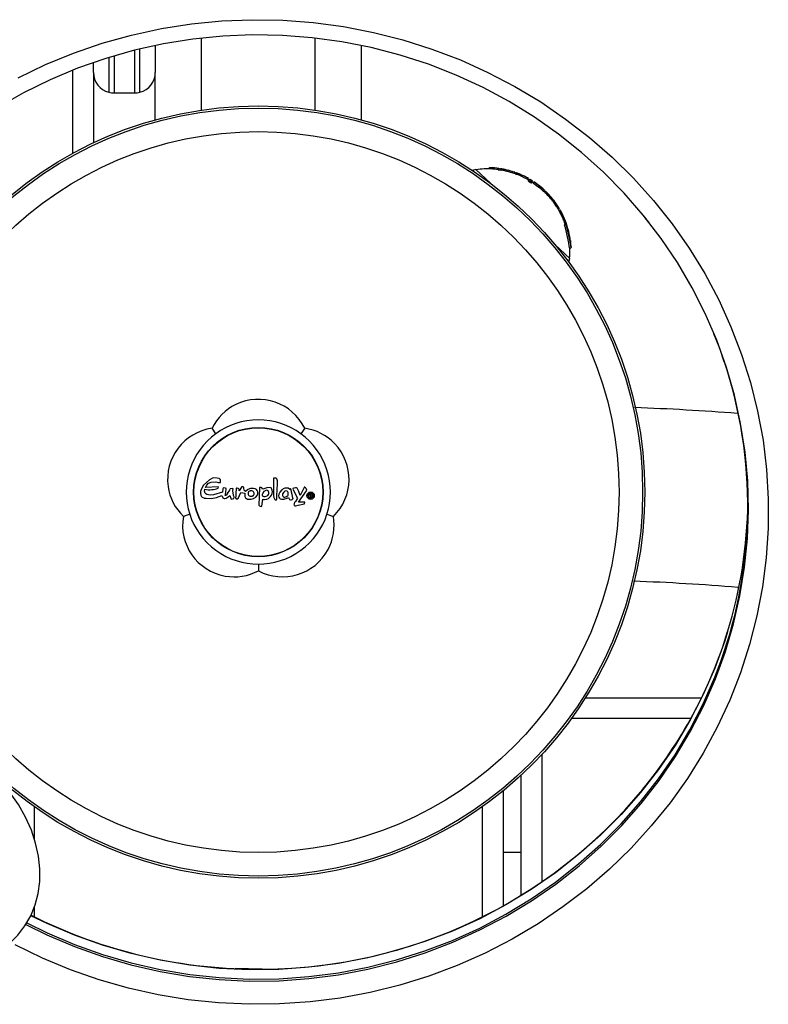
# Model space of a CAD drawing. Extents: x 150 to 1737, y -33 to 1080.
# Drawn here: x 812 to 822, y 494 to 506 of the extents above; entities that cross this region are included whole.
import ezdxf

# ---------------------------------------------------------------- set-up
doc = ezdxf.new("R2010")
doc.units = 0
doc.header["$MEASUREMENT"] = 0
doc.layers.get('0').update_dxf_attribs({"lineweight": 0})

msp = doc.modelspace()

# ---------------------------------------------------------------- linework, layer by layer
at = {"color": 8, "lineweight": 25, "true_color": 0x808080}
for p, q in [((814.574, 505.369), (814.574, 506.266)), ((815.986, 505.369), (815.986, 506.266)), ((813.74, 505.582), (813.74, 506.115)), ((813.483, 506.044), (813.483, 505.582)), ((812.97, 504.831), (812.97, 505.867)), ((819.066, 504.035), (819.078, 504.047)), ((820.667, 497.785), (819.178, 497.785)), ((818.809, 497.336), (818.809, 495.748)), ((812.489, 496.688), (812.489, 496.287)), ((818.071, 495.315), (818.071, 496.688)), ((812.489, 495.432), (812.489, 495.315))]:
    msp.add_line(p, q, dxfattribs=at)
at = {"color": 18, "lineweight": 25, "true_color": 0x000000}
for p, q in [((813.804, 505.59), (813.804, 506.131)), ((813.997, 506.174), (813.997, 505.838)), ((816.563, 505.247), (816.563, 506.174)), ((813.226, 505.838), (813.226, 505.962)), ((813.419, 506.025), (813.419, 505.59)), ((813.226, 505.838), (813.226, 504.961)), ((813.997, 505.247), (813.997, 505.838)), ((813.483, 505.582), (813.74, 505.582)), ((817.99, 504.628), (817.946, 504.615)), ((817.99, 504.628), (818.172, 504.456)), ((818.161, 504.65), (818.147, 504.635)), ((818.221, 504.647), (818.216, 504.648)), ((818.221, 504.647), (818.221, 504.647)), ((818.265, 504.627), (818.278, 504.64)), ((818.282, 504.64), (818.268, 504.626)), ((818.282, 504.64), (818.268, 504.626)), ((818.268, 504.626), (818.268, 504.626)), ((818.3, 504.62), (818.313, 504.634)), ((818.3, 504.62), (818.304, 504.619)), ((818.307, 504.619), (818.32, 504.633)), ((818.313, 504.634), (818.317, 504.633)), ((818.364, 504.608), (818.377, 504.621)), ((818.461, 504.58), (818.473, 504.593)), ((818.462, 504.58), (818.475, 504.592)), ((818.474, 504.59), (818.489, 504.588)), ((818.487, 504.571), (818.499, 504.584)), ((818.487, 504.571), (818.493, 504.568)), ((818.496, 504.568), (818.508, 504.58)), ((818.501, 504.566), (818.498, 504.567)), ((818.499, 504.584), (818.505, 504.581)), ((818.501, 504.566), (818.513, 504.578)), ((818.506, 504.564), (818.503, 504.565)), ((818.506, 504.564), (818.518, 504.576)), ((818.513, 504.578), (818.51, 504.58)), ((818.518, 504.576), (818.515, 504.578)), ((818.568, 504.555), (818.585, 504.548)), ((818.635, 504.503), (818.646, 504.514)), ((818.654, 504.502), (818.642, 504.49)), ((818.679, 504.46), (818.69, 504.472)), ((818.69, 504.472), (818.697, 504.479)), ((818.713, 504.474), (818.702, 504.463)), ((818.796, 504.391), (818.807, 504.402)), ((818.829, 504.36), (818.84, 504.372)), ((818.833, 504.358), (818.835, 504.36)), ((818.859, 504.362), (818.845, 504.347)), ((818.945, 504.235), (818.956, 504.247)), ((818.961, 504.211), (818.972, 504.223)), ((818.961, 504.211), (818.962, 504.209)), ((818.963, 504.208), (818.974, 504.219)), ((818.972, 504.223), (818.973, 504.221)), ((818.973, 504.194), (818.984, 504.206)), ((818.973, 504.194), (818.975, 504.191)), ((818.975, 504.19), (818.987, 504.202)), ((818.984, 504.206), (818.986, 504.203)), ((819.003, 504.181), (818.992, 504.169)), ((818.992, 504.169), (819.003, 504.181)), ((818.992, 504.169), (818.992, 504.169)), ((819.003, 504.181), (819.003, 504.181)), ((819.014, 504.132), (819.025, 504.145)), ((819.014, 504.132), (819.015, 504.131)), ((819.017, 504.129), (819.026, 504.139)), ((819.025, 504.145), (819.027, 504.143)), ((819.026, 504.113), (819.036, 504.124)), ((819.036, 504.124), (819.044, 504.112)), ((819.035, 504.095), (819.046, 504.107)), ((819.049, 504.067), (819.061, 504.079)), ((819.085, 504.03), (819.073, 504.017)), ((819.073, 504.017), (819.075, 504.012)), ((819.076, 504.009), (819.088, 504.022)), ((819.078, 504.047), (819.085, 504.029)), ((819.084, 503.989), (819.096, 504.002)), ((819.085, 504.03), (819.087, 504.025)), ((819.088, 504.024), (819.086, 504.028)), ((820.088, 504.036), (820.149, 503.961)), ((819.091, 503.973), (819.103, 503.986)), ((819.093, 503.969), (819.092, 503.972)), ((819.093, 503.969), (819.105, 503.982)), ((819.102, 503.945), (819.093, 503.969)), ((819.106, 503.951), (819.093, 503.937)), ((819.105, 503.982), (819.104, 503.985)), ((819.105, 503.982), (819.122, 503.928)), ((819.124, 503.927), (819.123, 503.927)), ((818.976, 503.691), (819.158, 503.518)), ((819.159, 503.641), (819.174, 503.657)), ((819.147, 503.473), (819.158, 503.518)), ((814.752, 501.335), (814.703, 501.403)), ((815.857, 501.403), (815.808, 501.335)), ((815.47, 500.782), (815.47, 500.561)), ((814.782, 500.674), (814.624, 500.666)), ((814.781, 500.657), (814.782, 500.674)), ((814.836, 500.647), (814.832, 500.608)), ((814.872, 500.656), (814.852, 500.66)), ((814.869, 500.578), (814.88, 500.646)), ((814.923, 500.567), (814.941, 500.519)), ((814.961, 500.651), (814.931, 500.649)), ((815.03, 500.527), (815.064, 500.601)), ((815.069, 500.671), (815.043, 500.625)), ((815.043, 500.625), (815.043, 500.628)), ((815.064, 500.601), (815.111, 500.594)), ((815.074, 500.673), (815.07, 500.673)), ((815.09, 500.672), (815.074, 500.673)), ((815.095, 500.668), (815.093, 500.672)), ((815.293, 500.662), (815.288, 500.443)), ((815.667, 500.643), (815.671, 500.641)), ((815.677, 500.645), (815.672, 500.642)), ((815.711, 500.651), (815.709, 500.647)), ((815.71, 500.645), (815.768, 500.533)), ((815.78, 500.482), (815.88, 500.624)), ((815.849, 500.665), (815.8, 500.567)), ((815.855, 500.667), (815.851, 500.667)), ((815.88, 500.624), (815.882, 500.628)), ((815.916, 500.591), (815.914, 500.59)), ((815.914, 500.535), (815.914, 500.589)), ((815.937, 500.581), (815.924, 500.581)), ((815.924, 500.581), (815.924, 500.57)), ((815.924, 500.57), (815.937, 500.57)), ((815.928, 500.556), (815.926, 500.537)), ((815.936, 500.556), (815.928, 500.556)), ((815.941, 500.536), (815.936, 500.556)), ((815.949, 500.562), (815.959, 500.54)), ((814.941, 500.519), (814.974, 500.528)), ((814.974, 500.528), (814.98, 500.545)), ((815.325, 500.433), (815.336, 500.519)), ((815.655, 500.541), (815.667, 500.514)), ((815.859, 500.482), (815.78, 500.482)), ((815.856, 500.461), (815.859, 500.482)), ((815.926, 500.537), (815.914, 500.535)), ((815.941, 500.536), (815.942, 500.535)), ((815.951, 500.533), (815.943, 500.535)), ((814.426, 500.331), (814.346, 500.305)), ((816.134, 500.331), (816.214, 500.305)), ((815.28, 499.71), (815.28, 499.627)), ((819.351, 498.042), (820.8, 498.042)), ((818.553, 495.581), (818.553, 497.08)), ((818.328, 496.884), (818.328, 495.45)), ((818.553, 496.116), (818.328, 496.116)), ((815.329, 494.663), (814.993, 494.669))]:
    msp.add_line(p, q, dxfattribs=at)
at = {"color": 8, "lineweight": 25, "true_color": 0x808080}
for points in [[(815.205, 506.495), (815.585, 506.489), (815.964, 506.46), (816.341, 506.41), (816.714, 506.337), (817.081, 506.244), (817.442, 506.129), (817.796, 505.994), (818.14, 505.839), (818.474, 505.664), (818.797, 505.47), (819.107, 505.257), (819.403, 505.028), (819.685, 504.781), (819.951, 504.519), (820.2, 504.241), (820.432, 503.95), (820.645, 503.646), (820.839, 503.33), (821.013, 503.004), (821.166, 502.668), (821.299, 502.324), (821.409, 501.973), (821.498, 501.616), (821.565, 501.254), (821.609, 500.89), (821.631, 500.523), (821.629, 500.156), (821.605, 499.79), (821.559, 499.425), (821.49, 499.064), (821.398, 498.708), (821.285, 498.357), (821.151, 498.014), (820.995, 497.679), (820.819, 497.354), (820.623, 497.039), (820.408, 496.736), (820.174, 496.447), (819.923, 496.171), (819.655, 495.91), (819.372, 495.665), (819.074, 495.437), (818.763, 495.227), (818.439, 495.035), (818.103, 494.862), (817.758, 494.709), (817.404, 494.576), (817.042, 494.464), (816.674, 494.372), (816.3, 494.302), (815.924, 494.254), (815.545, 494.228), (815.164, 494.224), (814.785, 494.241), (814.407, 494.281), (814.032, 494.342), (813.662, 494.425), (813.297, 494.529), (812.94, 494.654), (812.591, 494.8), (812.251, 494.965)], [(812.288, 505.772), (812.628, 505.936), (812.978, 506.079), (813.336, 506.201), (813.701, 506.303), (814.072, 506.384), (814.447, 506.443), (814.826, 506.48), (815.205, 506.495)], [(821.124, 498.864), (821.088, 498.754), (820.965, 498.415), (820.82, 498.084), (820.655, 497.763), (820.469, 497.451), (820.264, 497.152), (820.041, 496.864), (819.8, 496.591), (819.542, 496.332), (819.269, 496.089), (818.98, 495.862), (818.678, 495.653), (818.363, 495.462), (818.037, 495.29), (817.7, 495.137), (817.355, 495.005), (817.001, 494.893), (816.642, 494.802), (816.277, 494.733), (815.908, 494.685), (815.537, 494.659), (815.166, 494.654), (814.794, 494.672), (814.425, 494.712), (814.058, 494.773), (813.696, 494.856), (813.34, 494.959), (812.992, 495.084), (812.652, 495.229), (812.447, 495.328)], [(812.396, 495.238), (812.652, 495.113), (812.992, 494.968), (813.34, 494.843), (813.696, 494.739), (814.058, 494.657), (814.425, 494.595), (814.794, 494.556), (815.166, 494.538), (815.537, 494.542), (815.908, 494.569), (816.277, 494.616), (816.642, 494.686), (817.001, 494.777), (817.355, 494.889), (817.7, 495.021), (818.037, 495.174), (818.363, 495.346), (818.678, 495.537), (818.98, 495.746), (819.269, 495.973), (819.542, 496.216), (819.8, 496.475), (820.041, 496.748), (820.264, 497.035), (820.469, 497.335), (820.655, 497.646), (820.82, 497.968), (820.965, 498.299), (821.039, 498.495)]]:
    msp.add_lwpolyline(points, dxfattribs=at)
at = {"color": 18, "lineweight": 25, "true_color": 0x000000}
for points in [[(815.208, 506.305), (814.836, 506.29), (814.466, 506.253), (814.099, 506.194), (813.736, 506.114), (813.379, 506.012), (813.028, 505.89), (812.687, 505.747), (812.355, 505.584), (812.033, 505.402)], [(815.208, 506.305), (814.836, 506.29), (814.466, 506.253), (814.099, 506.194), (813.736, 506.114), (813.379, 506.012), (813.028, 505.89), (812.687, 505.747), (812.355, 505.584), (812.033, 505.402)], [(812.385, 495.218), (812.648, 495.089), (812.989, 494.944), (813.338, 494.819), (813.694, 494.715), (814.057, 494.632), (814.424, 494.571), (814.794, 494.531), (815.165, 494.514), (815.538, 494.518), (815.909, 494.544), (816.278, 494.592), (816.643, 494.662), (817.004, 494.753), (817.357, 494.865), (817.703, 494.997), (818.04, 495.15), (818.367, 495.322), (818.683, 495.514), (818.985, 495.723), (819.274, 495.95), (819.548, 496.194), (819.806, 496.453), (820.047, 496.727), (820.271, 497.014), (820.476, 497.314), (820.662, 497.626), (820.827, 497.948), (820.972, 498.279), (821.096, 498.619), (821.198, 498.964), (821.278, 499.316), (821.336, 499.671), (821.372, 500.029), (821.384, 500.388), (821.374, 500.748), (821.342, 501.106), (821.286, 501.462), (821.209, 501.814), (821.109, 502.16), (820.988, 502.5), (820.845, 502.832), (820.682, 503.155), (820.498, 503.468), (820.296, 503.77), (820.074, 504.059), (819.835, 504.335), (819.579, 504.596), (819.306, 504.841), (819.019, 505.07), (818.718, 505.281), (818.404, 505.475), (818.079, 505.649), (817.743, 505.804), (817.398, 505.939), (817.045, 506.054), (816.685, 506.147), (816.32, 506.219), (815.952, 506.27), (815.581, 506.298), (815.208, 506.305), (815.208, 506.305)], [(812.385, 495.218), (812.648, 495.089), (812.989, 494.944), (813.338, 494.819), (813.694, 494.715), (814.057, 494.632), (814.424, 494.571), (814.794, 494.531), (815.165, 494.514), (815.538, 494.518), (815.909, 494.544), (816.278, 494.592), (816.643, 494.662), (817.004, 494.753), (817.357, 494.865), (817.703, 494.997), (818.04, 495.15), (818.367, 495.322), (818.683, 495.514), (818.985, 495.723), (819.274, 495.95), (819.548, 496.194), (819.806, 496.453), (820.047, 496.727), (820.271, 497.014), (820.476, 497.314), (820.662, 497.626), (820.827, 497.948), (820.972, 498.279), (821.096, 498.619), (821.198, 498.964), (821.278, 499.316), (821.336, 499.671), (821.372, 500.029), (821.384, 500.388), (821.374, 500.748), (821.342, 501.106), (821.286, 501.462), (821.209, 501.814), (821.109, 502.16), (820.988, 502.5), (820.845, 502.832), (820.682, 503.155), (820.498, 503.468), (820.296, 503.77), (820.074, 504.059), (819.835, 504.335), (819.579, 504.596), (819.306, 504.841), (819.019, 505.07), (818.718, 505.281), (818.404, 505.475), (818.079, 505.649), (817.743, 505.804), (817.398, 505.939), (817.045, 506.054), (816.685, 506.147), (816.32, 506.219), (815.952, 506.27), (815.581, 506.298), (815.208, 506.305), (815.208, 506.305)], [(818.284, 504.64), (818.282, 504.64), (818.282, 504.64), (818.282, 504.64)], [(818.461, 504.58), (818.462, 504.58), (818.462, 504.58), (818.462, 504.58)], [(818.473, 504.593), (818.474, 504.592), (818.475, 504.592), (818.475, 504.592), (818.474, 504.593)], [(818.483, 504.573), (818.483, 504.573), (818.487, 504.571)], [(818.495, 504.586), (818.495, 504.586), (818.499, 504.584)], [(818.643, 504.49), (818.642, 504.49), (818.641, 504.487), (818.642, 504.485), (818.644, 504.482), (818.648, 504.48), (818.655, 504.475), (818.668, 504.466), (818.679, 504.46)], [(818.663, 504.503), (818.656, 504.504), (818.653, 504.501), (818.653, 504.499), (818.655, 504.495), (818.658, 504.493), (818.664, 504.488), (818.675, 504.481), (818.69, 504.472)], [(818.713, 504.474), (818.713, 504.474), (818.714, 504.473), (818.722, 504.467), (818.726, 504.463), (818.73, 504.461), (818.743, 504.451), (818.77, 504.431), (818.8, 504.408), (818.807, 504.402)], [(818.829, 504.36), (818.83, 504.36), (818.831, 504.36)], [(818.84, 504.372), (818.841, 504.372), (818.842, 504.372), (818.842, 504.371), (818.842, 504.37), (818.841, 504.368), (818.839, 504.366), (818.838, 504.363), (818.835, 504.36)], [(818.956, 504.247), (818.966, 504.234), (818.971, 504.225), (818.972, 504.223), (818.972, 504.223)], [(819.047, 504.108), (819.048, 504.107), (819.046, 504.107)], [(819.166, 503.745), (819.167, 503.736), (819.168, 503.73), (819.168, 503.728), (819.167, 503.73), (819.167, 503.732)], [(820.949, 502.583), (821.022, 502.4), (821.078, 502.234)], [(814.807, 500.729), (814.809, 500.757), (814.807, 500.764), (814.802, 500.77), (814.791, 500.777), (814.766, 500.783), (814.717, 500.784), (814.671, 500.76), (814.595, 500.692), (814.566, 500.642), (814.559, 500.615), (814.558, 500.591), (814.564, 500.568), (814.572, 500.554), (814.58, 500.545), (814.6, 500.535), (814.604, 500.533), (814.608, 500.531), (814.609, 500.531), (814.609, 500.531), (814.609, 500.531), (814.609, 500.531), (814.609, 500.531), (814.609, 500.531), (814.609, 500.531), (814.61, 500.53), (814.614, 500.53), (814.629, 500.53), (814.694, 500.529), (814.757, 500.541), (814.791, 500.551), (814.824, 500.565)], [(814.624, 500.666), (814.639, 500.696), (814.66, 500.718), (814.693, 500.732), (814.749, 500.735), (814.78, 500.729), (814.792, 500.726), (814.8, 500.726), (814.807, 500.729)], [(815.504, 500.513), (815.506, 500.513), (815.507, 500.513), (815.508, 500.514), (815.508, 500.515), (815.509, 500.517), (815.509, 500.526), (815.51, 500.563), (815.517, 500.711), (815.517, 500.748), (815.516, 500.76), (815.512, 500.772), (815.508, 500.777), (815.501, 500.781), (815.488, 500.783), (815.47, 500.782)], [(814.832, 500.608), (814.722, 500.573), (814.681, 500.57), (814.64, 500.578), (814.627, 500.585), (814.618, 500.595), (814.613, 500.606), (814.611, 500.619), (814.614, 500.638), (814.615, 500.643)], [(814.824, 500.565), (814.837, 500.538), (814.845, 500.53), (814.854, 500.526), (814.864, 500.526), (814.878, 500.53), (814.904, 500.549), (814.923, 500.567)], [(814.897, 500.589), (814.878, 500.569), (814.873, 500.565), (814.871, 500.565), (814.87, 500.565), (814.869, 500.565), (814.868, 500.565), (814.868, 500.566), (814.868, 500.567), (814.867, 500.571), (814.869, 500.578)], [(815.002, 500.652), (814.999, 500.59), (814.998, 500.555), (814.997, 500.538), (814.998, 500.532), (814.999, 500.529), (815.001, 500.526), (815.004, 500.525), (815.01, 500.524), (815.023, 500.525), (815.03, 500.527)], [(815.111, 500.594), (815.11, 500.567), (815.112, 500.551), (815.12, 500.537), (815.133, 500.527), (815.147, 500.521), (815.191, 500.518), (815.221, 500.527), (815.247, 500.544), (815.264, 500.566), (815.272, 500.587), (815.272, 500.609), (815.266, 500.626), (815.255, 500.64), (815.242, 500.648), (815.218, 500.654), (815.181, 500.652), (815.151, 500.641), (815.144, 500.636), (815.122, 500.615)], [(815.228, 500.586), (815.227, 500.596), (815.225, 500.601), (815.223, 500.606), (815.216, 500.614), (815.211, 500.618), (815.2, 500.622), (815.193, 500.624), (815.187, 500.624), (815.18, 500.623), (815.174, 500.621), (815.168, 500.618), (815.163, 500.614), (815.159, 500.61), (815.154, 500.6), (815.153, 500.595), (815.153, 500.584), (815.154, 500.579), (815.159, 500.57), (815.163, 500.566), (815.167, 500.562), (815.177, 500.557), (815.184, 500.555), (815.19, 500.555), (815.197, 500.555), (815.203, 500.557), (815.209, 500.559), (815.215, 500.562), (815.219, 500.566), (815.225, 500.576), (815.227, 500.581), (815.228, 500.586)], [(815.338, 500.643), (815.322, 500.66), (815.316, 500.664), (815.312, 500.665), (815.304, 500.664), (815.3, 500.664), (815.298, 500.665), (815.296, 500.665), (815.295, 500.664), (815.294, 500.664), (815.293, 500.662), (815.293, 500.662)], [(815.332, 500.563), (815.337, 500.558), (815.347, 500.553), (815.363, 500.551), (815.378, 500.555), (815.397, 500.566), (815.405, 500.576), (815.409, 500.589), (815.409, 500.603), (815.406, 500.615), (815.401, 500.622), (815.394, 500.627), (815.384, 500.63), (815.373, 500.629), (815.363, 500.625), (815.349, 500.614), (815.332, 500.587), (815.329, 500.579), (815.329, 500.569), (815.331, 500.564), (815.332, 500.563)], [(815.336, 500.519), (815.339, 500.517), (815.342, 500.516), (815.355, 500.516), (815.384, 500.518), (815.406, 500.528), (815.431, 500.554), (815.442, 500.57), (815.447, 500.579), (815.45, 500.583), (815.451, 500.585), (815.453, 500.587), (815.453, 500.587), (815.453, 500.587), (815.453, 500.587), (815.453, 500.587), (815.453, 500.587), (815.453, 500.587), (815.453, 500.588), (815.453, 500.588), (815.454, 500.589), (815.454, 500.593), (815.455, 500.609), (815.453, 500.632), (815.444, 500.653), (815.438, 500.659), (815.434, 500.661), (815.417, 500.663), (815.384, 500.662), (815.347, 500.649), (815.338, 500.643)], [(815.47, 500.561), (815.475, 500.539), (815.482, 500.523), (815.485, 500.517), (815.489, 500.513), (815.493, 500.511), (815.497, 500.511), (815.503, 500.512), (815.504, 500.513)], [(815.667, 500.643), (815.65, 500.655), (815.631, 500.658), (815.609, 500.657), (815.588, 500.647), (815.586, 500.645), (815.585, 500.644), (815.584, 500.644), (815.584, 500.644), (815.583, 500.643), (815.581, 500.642), (815.572, 500.636), (815.547, 500.608), (815.534, 500.581), (815.532, 500.561), (815.534, 500.546), (815.542, 500.533), (815.552, 500.525), (815.568, 500.519), (815.583, 500.518), (815.598, 500.519), (815.639, 500.531), (815.655, 500.541)], [(815.616, 500.623), (815.597, 500.608), (815.582, 500.587), (815.579, 500.577), (815.579, 500.566), (815.583, 500.557), (815.584, 500.556)], [(815.584, 500.556), (815.592, 500.547), (815.596, 500.545)], [(815.653, 500.581), (815.65, 500.602), (815.647, 500.612), (815.644, 500.616), (815.639, 500.619), (815.616, 500.623)], [(815.686, 500.641), (815.686, 500.644), (815.685, 500.646), (815.685, 500.647), (815.684, 500.647), (815.684, 500.647), (815.683, 500.647), (815.681, 500.647), (815.677, 500.645)], [(815.8, 500.567), (815.784, 500.613), (815.773, 500.638), (815.767, 500.65), (815.762, 500.655), (815.756, 500.659), (815.744, 500.661), (815.723, 500.658), (815.711, 500.651)], [(815.916, 500.591), (815.935, 500.594), (815.943, 500.591), (815.95, 500.586), (815.953, 500.582), (815.954, 500.578), (815.955, 500.574), (815.954, 500.57), (815.951, 500.564), (815.949, 500.562)], [(815.937, 500.57), (815.943, 500.575), (815.937, 500.581)], [(815.768, 500.533), (815.765, 500.522), (815.741, 500.49), (815.731, 500.476), (815.725, 500.463), (815.724, 500.456), (815.725, 500.448), (815.728, 500.443), (815.734, 500.438), (815.74, 500.436), (815.747, 500.436), (815.778, 500.445), (815.856, 500.461)], [(811.52, 494.717), (811.622, 494.729), (811.779, 494.764), (811.926, 494.819), (812.061, 494.892), (812.181, 494.981), (812.286, 495.084), (812.374, 495.2), (812.446, 495.326), (812.501, 495.462), (812.538, 495.605), (812.557, 495.755), (812.559, 495.911), (812.542, 496.071), (812.506, 496.233), (812.453, 496.395), (812.381, 496.556), (812.294, 496.712), (812.191, 496.861), (812.176, 496.878)]]:
    msp.add_lwpolyline(points, dxfattribs=at)
for centre, radius in [((815.28, 500.608), 4.813), ((815.28, 500.608), 4.786), ((815.28, 500.608), 4.492), ((815.28, 500.608), 0.806), ((815.28, 500.608), 0.802), ((815.931, 500.563), 0.0459)]:
    msp.add_circle(centre, radius, dxfattribs=at)
for points in [[(813.226, 505.838), (813.226, 505.721), (813.306, 505.619), (813.419, 505.59)], [(813.804, 505.59), (813.917, 505.619), (813.997, 505.721), (813.997, 505.838)], [(813.419, 505.59), (813.44, 505.584), (813.462, 505.582), (813.483, 505.582)], [(813.74, 505.582), (813.762, 505.582), (813.783, 505.584), (813.804, 505.59)], [(818.196, 504.633), (818.128, 504.638), (818.06, 504.635), (817.993, 504.626)], [(818.277, 504.64), (818.239, 504.649), (818.2, 504.652), (818.161, 504.65)], [(818.265, 504.627), (818.242, 504.63), (818.219, 504.632), (818.196, 504.633)], [(818.268, 504.626), (818.279, 504.623), (818.289, 504.621), (818.3, 504.62)], [(818.282, 504.64), (818.292, 504.638), (818.303, 504.636), (818.313, 504.634)], [(818.354, 504.627), (818.335, 504.631), (818.316, 504.635), (818.297, 504.638)], [(818.341, 504.614), (818.329, 504.616), (818.318, 504.618), (818.307, 504.619)], [(818.377, 504.621), (818.358, 504.627), (818.339, 504.631), (818.32, 504.633)], [(818.381, 504.604), (818.368, 504.608), (818.354, 504.611), (818.341, 504.614)], [(818.473, 504.593), (818.441, 504.603), (818.409, 504.613), (818.377, 504.621)], [(818.461, 504.58), (818.434, 504.588), (818.408, 504.596), (818.381, 504.604)], [(818.455, 504.6), (818.435, 504.606), (818.414, 504.612), (818.394, 504.618)], [(818.474, 504.593), (818.468, 504.595), (818.461, 504.598), (818.455, 504.6)], [(818.483, 504.573), (818.476, 504.576), (818.469, 504.578), (818.462, 504.581)], [(818.537, 504.569), (818.523, 504.575), (818.509, 504.581), (818.495, 504.586)], [(818.619, 504.512), (818.582, 504.531), (818.545, 504.548), (818.506, 504.564)], [(818.646, 504.514), (818.605, 504.538), (818.562, 504.559), (818.518, 504.576)], [(818.568, 504.555), (818.558, 504.56), (818.548, 504.565), (818.537, 504.569)], [(818.632, 504.523), (818.616, 504.532), (818.601, 504.54), (818.585, 504.548)], [(818.652, 504.493), (818.642, 504.5), (818.631, 504.506), (818.619, 504.512)], [(818.7, 504.482), (818.688, 504.49), (818.676, 504.498), (818.664, 504.505)], [(818.702, 504.462), (818.698, 504.465), (818.693, 504.468), (818.689, 504.471)], [(818.703, 504.461), (818.733, 504.437), (818.764, 504.414), (818.796, 504.391)], [(818.801, 504.408), (818.773, 504.432), (818.743, 504.454), (818.713, 504.474)], [(818.796, 504.391), (818.806, 504.38), (818.818, 504.37), (818.829, 504.36)], [(818.842, 504.372), (818.829, 504.384), (818.815, 504.396), (818.801, 504.408)], [(818.807, 504.402), (818.818, 504.392), (818.829, 504.381), (818.84, 504.372)], [(818.845, 504.347), (818.84, 504.351), (818.836, 504.356), (818.831, 504.36)], [(818.945, 504.235), (818.914, 504.274), (818.88, 504.311), (818.845, 504.347)], [(818.934, 504.275), (818.909, 504.304), (818.883, 504.332), (818.856, 504.358)], [(818.956, 504.247), (818.925, 504.286), (818.891, 504.323), (818.856, 504.358)], [(818.956, 504.247), (818.949, 504.257), (818.941, 504.266), (818.934, 504.275)], [(819.027, 504.143), (819.005, 504.179), (818.982, 504.214), (818.956, 504.247)], [(818.961, 504.211), (818.957, 504.22), (818.952, 504.228), (818.945, 504.235)], [(818.973, 504.194), (818.97, 504.198), (818.966, 504.203), (818.963, 504.208)], [(818.984, 504.206), (818.981, 504.21), (818.978, 504.215), (818.974, 504.219)], [(818.992, 504.169), (818.987, 504.176), (818.981, 504.183), (818.975, 504.19)], [(819.003, 504.181), (818.998, 504.188), (818.993, 504.195), (818.987, 504.202)], [(818.992, 504.169), (818.999, 504.156), (819.006, 504.144), (819.014, 504.132)], [(819.003, 504.181), (819.01, 504.168), (819.017, 504.156), (819.025, 504.145)], [(819.035, 504.096), (819.029, 504.108), (819.022, 504.12), (819.015, 504.131)], [(819.049, 504.067), (819.045, 504.077), (819.04, 504.086), (819.035, 504.095)], [(819.061, 504.079), (819.056, 504.089), (819.051, 504.098), (819.046, 504.107)], [(819.072, 504.059), (819.064, 504.076), (819.056, 504.092), (819.047, 504.108)], [(819.06, 504.047), (819.057, 504.054), (819.053, 504.061), (819.049, 504.067)], [(819.076, 504.012), (819.071, 504.023), (819.066, 504.035), (819.06, 504.047)], [(819.078, 504.047), (819.073, 504.058), (819.067, 504.069), (819.061, 504.079)], [(819.084, 503.989), (819.081, 503.996), (819.079, 504.003), (819.076, 504.009)], [(819.105, 503.982), (819.1, 503.996), (819.094, 504.01), (819.088, 504.024)], [(819.096, 504.002), (819.093, 504.009), (819.091, 504.015), (819.088, 504.022)], [(819.096, 504.002), (819.098, 503.996), (819.1, 503.991), (819.103, 503.986)], [(819.084, 503.989), (819.086, 503.983), (819.088, 503.978), (819.091, 503.973)], [(819.158, 503.641), (819.144, 503.741), (819.122, 503.84), (819.094, 503.937)], [(819.109, 503.951), (819.13, 503.853), (819.151, 503.755), (819.174, 503.657)], [(819.165, 503.743), (819.148, 503.813), (819.13, 503.882), (819.109, 503.951)], [(819.165, 503.743), (819.156, 503.806), (819.142, 503.867), (819.122, 503.928)], [(819.167, 503.732), (819.159, 503.798), (819.145, 503.864), (819.124, 503.927)], [(819.155, 503.521), (819.159, 503.561), (819.16, 503.601), (819.158, 503.641)], [(819.174, 503.657), (819.173, 503.682), (819.171, 503.706), (819.168, 503.73)], [(821.039, 498.495), (821.474, 499.703), (821.488, 501.023), (821.08, 502.24)], [(821.246, 501.588), (820.82, 501.621), (820.393, 501.645), (819.966, 501.66)], [(815.28, 501.507), (814.891, 501.507), (814.546, 501.256), (814.426, 500.886)], [(816.134, 500.886), (816.014, 501.256), (815.669, 501.507), (815.28, 501.507)], [(814.426, 500.886), (814.305, 500.516), (814.437, 500.11), (814.752, 499.882)], [(815.808, 499.882), (816.123, 500.11), (816.255, 500.516), (816.134, 500.886)], [(814.615, 500.643), (814.671, 500.632), (814.728, 500.637), (814.781, 500.657)], [(814.88, 500.646), (814.881, 500.651), (814.877, 500.655), (814.872, 500.656)], [(814.897, 500.589), (814.909, 500.608), (814.921, 500.628), (814.931, 500.649)], [(814.961, 500.651), (814.955, 500.615), (814.961, 500.577), (814.98, 500.545)], [(815.095, 500.668), (815.093, 500.647), (815.104, 500.626), (815.122, 500.615)], [(815.596, 500.545), (815.614, 500.545), (815.632, 500.552), (815.646, 500.563)], [(815.646, 500.563), (815.651, 500.568), (815.654, 500.574), (815.653, 500.581)], [(815.686, 500.641), (815.69, 500.601), (815.699, 500.562), (815.711, 500.524)], [(815.882, 500.631), (815.882, 500.647), (815.871, 500.662), (815.855, 500.667)], [(815.667, 500.514), (815.682, 500.509), (815.699, 500.513), (815.711, 500.524)], [(821.124, 498.864), (821.285, 499.389), (821.37, 499.935), (821.376, 500.484)], [(814.752, 499.882), (815.067, 499.653), (815.493, 499.653), (815.808, 499.882)], [(821.253, 499.419), (820.821, 499.455), (820.387, 499.481), (819.953, 499.497)], [(820.064, 496.901), (820.543, 497.481), (820.904, 498.15), (821.124, 498.869)], [(815.352, 494.663), (817.178, 494.676), (818.904, 495.496), (820.069, 496.902)], [(812.449, 495.335), (813.349, 494.881), (814.344, 494.65), (815.352, 494.663)]]:
    msp.add_open_spline(points, degree=3, dxfattribs=at)
for points, knots in [([(815.857, 501.403), (815.702, 501.721), (815.318, 501.854), (814.999, 501.699), (814.87, 501.636), (814.766, 501.532), (814.703, 501.403)], [0, 0, 0, 0, 1, 1, 1, 2, 2, 2, 2]), ([(814.703, 501.403), (814.352, 501.354), (814.107, 501.029), (814.156, 500.678), (814.176, 500.536), (814.243, 500.405), (814.346, 500.305)], [0, 0, 0, 0, 1, 1, 1, 2, 2, 2, 2]), ([(816.214, 500.305), (816.469, 500.551), (816.476, 500.957), (816.23, 501.212), (816.131, 501.316), (815.999, 501.383), (815.857, 501.403)], [0, 0, 0, 0, 1, 1, 1, 2, 2, 2, 2]), ([(814.852, 500.66), (814.845, 500.661), (814.837, 500.656), (814.836, 500.648), (814.836, 500.648), (814.836, 500.648), (814.836, 500.647)], [0, 0, 0, 0, 1, 1, 1, 2, 2, 2, 2]), ([(815.043, 500.628), (815.044, 500.643), (815.032, 500.655), (815.018, 500.656), (815.012, 500.656), (815.007, 500.655), (815.002, 500.652)], [0, 0, 0, 0, 1, 1, 1, 2, 2, 2, 2]), ([(815.959, 500.54), (815.972, 500.555), (815.969, 500.578), (815.954, 500.591), (815.939, 500.604), (815.916, 500.602), (815.903, 500.586), (815.89, 500.571), (815.892, 500.548), (815.908, 500.535), (815.92, 500.525), (815.938, 500.524), (815.951, 500.533)], [0, 0, 0, 0, 1, 1, 1, 2, 2, 2, 3, 3, 3, 4, 4, 4, 4]), ([(815.288, 500.443), (815.295, 500.43), (815.312, 500.426), (815.324, 500.433), (815.324, 500.433), (815.325, 500.433), (815.325, 500.433)], [0, 0, 0, 0, 1, 1, 1, 2, 2, 2, 2]), ([(814.346, 500.305), (814.285, 499.956), (814.517, 499.623), (814.866, 499.561), (815.008, 499.536), (815.153, 499.559), (815.28, 499.627)], [0, 0, 0, 0, 1, 1, 1, 2, 2, 2, 2]), ([(815.28, 499.627), (815.593, 499.46), (815.981, 499.579), (816.148, 499.891), (816.216, 500.018), (816.239, 500.164), (816.214, 500.305)], [0, 0, 0, 0, 1, 1, 1, 2, 2, 2, 2])]:
    msp.add_open_spline(points, degree=3, knots=knots, dxfattribs=at)

doc.saveas('drawing.dxf')
